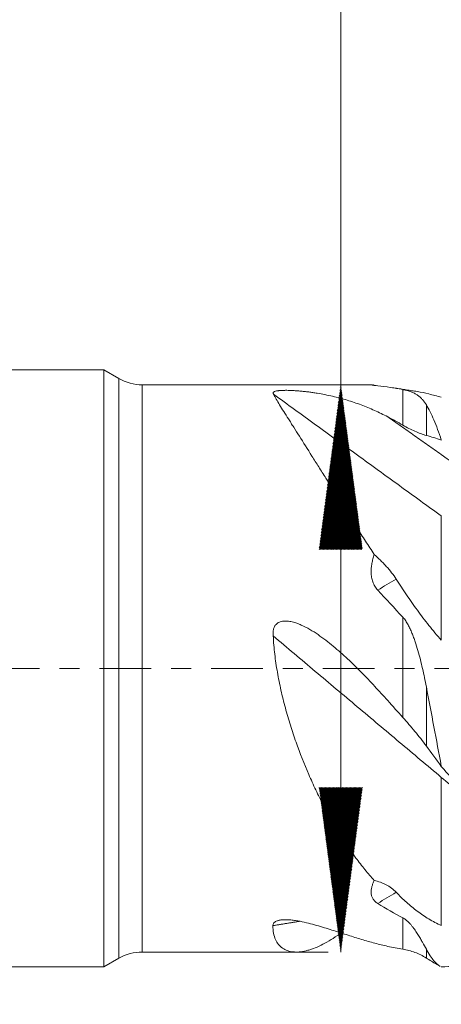
# Model space of a CAD drawing. Units: millimetres. Extents: x -59 to 88, y -62 to 35.
# Drawn here: x 1 to 9, y -7 to 14 of the extents above; entities that cross this region are included whole.
import ezdxf

# ---------------------------------------------------------------- set-up
doc = ezdxf.new("R2010")
doc.units = ezdxf.units.MM
doc.linetypes.add('CENTER', pattern=[47.5, 22, -8.5, 8.5, -8.5])
for name, color, linetype in [('1', 4, 'Continuous'), ('SK2', 7, 'Continuous'), ('SK4', 2, 'CENTER')]:
    doc.layers.add(name, color=color, linetype=linetype)
doc.styles.add('iso_b_vert', font='simplex.shx')
doc.dimstyles.get("Standard").update_dxf_attribs({"dimtxt": 0.18, "dimasz": 0.18, "dimexe": 0.18, "dimexo": 0.0625, "dimgap": 0.09, "dimtad": 1, "dimzin": 0, "dimdsep": 52, "dimtxsty": 'Standard', "dimcen": 0.09, "dimadec": 0, "dimazin": 0, "dimtfac": 1, "dimtdec": 4, "dimtofl": 0, "dimtmove": 0, "dimatfit": 3, "dimfxl": 1, "dimtolj": 1, "dimtzin": 0, "dimarcsym": 0})

# ---------------------------------------------------------------- blocks, each defined once
blk = doc.blocks.new('_U1')
at = {"layer": 'SK2', "lineweight": 13}
for p, q in [((3.112679, -7.62), (3.112679, -39.259611)), ((73.76, -7.9375), (73.76, -39.259611)), ((73.76, -37.259611), (3.112679, -37.259611))]:
    blk.add_line(p, q, dxfattribs=at)
at = {"layer": 'SK2', "lineweight": 18}
for points in [[(3.112679, -37.259611), (6.612677, -36.798828), (6.612681, -37.720395)], [(73.76, -37.259611), (70.260002, -37.720395), (70.259998, -36.798828)]]:
    blk.add_solid(points, dxfattribs=at)
at = {"layer": 'SK2', "lineweight": 18, "insert": (33.206907, -36.226978), "char_height": 3.5, "attachment_point": 7, "line_spacing_factor": 1.084337, "style": 'iso_b_vert'}
blk.add_mtext('\\W0.7468;70.65', dxfattribs=at)

msp = doc.modelspace()

# ---------------------------------------------------------------- hatches: boundary and pattern name
at = {"layer": 'SK2', "lineweight": 13}
h = msp.add_hatch(dxfattribs=at)
h.set_pattern_fill('ANSI31', color=256, scale=0.0062, style=0)
h.paths.add_polyline_path([(7.332, 6.032), (7.793, 2.532), (6.872, 2.532)])
h = msp.add_hatch(dxfattribs=at)
h.set_pattern_fill('ANSI31', color=256, scale=0.0062, style=0)
h.paths.add_polyline_path([(7.332, -6.033), (6.872, -2.533), (7.793, -2.533)])

# ---------------------------------------------------------------- linework, layer by layer
at = {"layer": '1', "lineweight": 18}
for p, q in [((2.295, 6.35), (0, 6.35)), ((2.295, 6.35), (2.295, 0)), ((2.613, 6.166), (2.295, 6.35)), ((7.995, 6.032), (3.113, 6.032)), ((2.295, 0), (2.295, -6.35)), ((3.113, -6.033), (6.395, -6.033)), ((2.295, -6.35), (2.613, -6.166)), ((0, -6.35), (2.295, -6.35)), ((9.364, -6.289), (9.444, -6.335))]:
    msp.add_line(p, q, dxfattribs=at)
at = {"layer": '1', "lineweight": 13}
for p, q in [((2.613, 6.166), (2.613, 0)), ((3.113, 0), (3.113, 6.032)), ((8.652, 5.173), (8.652, 5.93)), ((9.152, 5.605), (9.152, 4.955)), ((8.652, -1.043), (8.652, 1.089)), ((2.613, 0), (2.613, -6.166)), ((3.113, -6.033), (3.113, 0)), ((9.152, -0.392), (9.152, -1.651)), ((8.652, -5.973), (8.652, -5.306)), ((9.152, -5.974), (9.152, -6.161))]:
    msp.add_line(p, q, dxfattribs=at)
at = {"layer": '1', "lineweight": 18}
for centre, start, end in [((3.113, 7.032), 240, 270), ((3.113, -7.032), 90, 120)]:
    msp.add_arc(centre, 1, start, end, dxfattribs=at)
for points, knots in [([(8.33, 5.35), (8.238, 5.398), (8.145, 5.443), (8.003, 5.507), (7.956, 5.527), (7.86, 5.566), (7.812, 5.585), (7.667, 5.64), (7.568, 5.674), (7.367, 5.735), (7.264, 5.763), (7.105, 5.8), (7.051, 5.811), (6.941, 5.833), (6.885, 5.843), (6.799, 5.857), (6.77, 5.862), (6.711, 5.87), (6.681, 5.875), (6.62, 5.882), (6.589, 5.886), (6.527, 5.893), (6.496, 5.896), (6.432, 5.902), (6.399, 5.904), (6.35, 5.907), (6.333, 5.908), (6.299, 5.91), (6.282, 5.911), (6.23, 5.913), (6.195, 5.914), (6.151, 5.914), (6.142, 5.913), (6.125, 5.913), (6.116, 5.913), (6.089, 5.912), (6.072, 5.912), (6.047, 5.91), (6.039, 5.909), (6.023, 5.908), (6.007, 5.906), (5.992, 5.904), (5.978, 5.902), (5.971, 5.901), (5.952, 5.897), (5.942, 5.894), (5.928, 5.889), (5.924, 5.887), (5.917, 5.884), (5.91, 5.88), (5.905, 5.876), (5.901, 5.873), (5.9, 5.871), (5.896, 5.864), (5.895, 5.86), (5.894, 5.852), (5.895, 5.848), (5.898, 5.839), (5.901, 5.834), (5.904, 5.83)], [0, 0, 0, 0, 0.125, 0.125, 0.1875, 0.1875, 0.25, 0.25, 0.375, 0.375, 0.5, 0.5, 0.5625, 0.5625, 0.625, 0.625, 0.65625, 0.65625, 0.6875, 0.6875, 0.71875, 0.71875, 0.75, 0.75, 0.78125, 0.78125, 0.796875, 0.796875, 0.8125, 0.8125, 0.84375, 0.84375, 0.851563, 0.851563, 0.859375, 0.859375, 0.875, 0.875, 0.882813, 0.882813, 0.890625, 0.898438, 0.898438, 0.90625, 0.90625, 0.921875, 0.921875, 0.929688, 0.929688, 0.9375, 0.945313, 0.945313, 0.953125, 0.953125, 0.96875, 0.96875, 0.984375, 0.984375, 1, 1, 1, 1]), ([(8.118, 6.01), (8.094, 6.012), (8.074, 6.014), (8.047, 6.018), (8.039, 6.019), (8.025, 6.021), (8.018, 6.022), (8.001, 6.025), (7.993, 6.026), (7.984, 6.029), (7.982, 6.029), (7.979, 6.03), (7.978, 6.031), (7.977, 6.032), (7.978, 6.032), (7.982, 6.032), (7.983, 6.032), (7.984, 6.032)], [0, 0, 0, 0, 0.189951, 0.189951, 0.284926, 0.284926, 0.379902, 0.379902, 0.569852, 0.569852, 0.664828, 0.664828, 0.759803, 0.759803, 0.949754, 0.949754, 1, 1, 1, 1]), ([(8.004, 6.031), (8.008, 6.031), (8.013, 6.03), (8.026, 6.029), (8.036, 6.027), (8.046, 6.026)], [0, 0, 0, 0, 0.364734, 0.364734, 1, 1, 1, 1]), ([(8.652, 5.93), (8.664, 5.927), (8.674, 5.925), (8.695, 5.921), (8.704, 5.918), (8.731, 5.912), (8.748, 5.907), (8.779, 5.899), (8.793, 5.894), (8.821, 5.885), (8.834, 5.88), (8.858, 5.87), (8.87, 5.865), (8.893, 5.854), (8.904, 5.848), (8.935, 5.831), (8.955, 5.819), (8.991, 5.793), (9.008, 5.779), (9.041, 5.749), (9.056, 5.733), (9.1, 5.683), (9.127, 5.646), (9.152, 5.605)], [0, 0, 0, 0, 0.03125, 0.03125, 0.0625, 0.0625, 0.125, 0.125, 0.1875, 0.1875, 0.25, 0.25, 0.3125, 0.3125, 0.375, 0.375, 0.5, 0.5, 0.625, 0.625, 0.75, 0.75, 1, 1, 1, 1]), ([(8.899, 5.897), (8.92, 5.894), (8.941, 5.891), (9.041, 5.874), (9.122, 5.856), (9.29, 5.816), (9.378, 5.792), (9.47, 5.766)], [0, 0, 0, 0, 0.119234, 0.119234, 0.559617, 0.559617, 1, 1, 1, 1]), ([(5.904, 5.83), (5.919, 5.799), (5.938, 5.764), (5.982, 5.688), (6.006, 5.647), (6.086, 5.516), (6.149, 5.416), (6.237, 5.276), (6.256, 5.248), (6.293, 5.189), (6.312, 5.159), (6.371, 5.067), (6.411, 5.003), (6.537, 4.806), (6.626, 4.665), (6.767, 4.441), (6.815, 4.364), (6.89, 4.246), (6.915, 4.206), (6.966, 4.125), (6.991, 4.084), (7.12, 3.878), (7.227, 3.707), (7.447, 3.356), (7.561, 3.175), (7.738, 2.897), (7.798, 2.803), (7.89, 2.661), (7.921, 2.613), (7.983, 2.517), (8.014, 2.469), (8.046, 2.421)], [0, 0, 0, 0, 0.0625, 0.0625, 0.125, 0.125, 0.25, 0.25, 0.28125, 0.28125, 0.3125, 0.3125, 0.375, 0.375, 0.5, 0.5, 0.5625, 0.5625, 0.59375, 0.59375, 0.625, 0.625, 0.75, 0.75, 0.875, 0.875, 0.9375, 0.9375, 0.96875, 0.96875, 1, 1, 1, 1]), ([(9.152, 5.605), (9.206, 5.515), (9.26, 5.408), (9.366, 5.158), (9.418, 5.016), (9.47, 4.856)], [0, 0, 0, 0, 0.5, 0.5, 1, 1, 1, 1]), ([(9.152, 4.955), (9.113, 4.966), (9.073, 4.978), (8.992, 5.008), (8.91, 5.04), (8.783, 5.1), (8.696, 5.147), (8.652, 5.173)], [0, 0, 0, 0, 0.25, 0.25, 0.5, 0.75, 1, 1, 1, 1]), ([(8.118, 1.666), (8.095, 1.692), (8.074, 1.719), (8.048, 1.763), (8.04, 1.778), (8.025, 1.808), (8.019, 1.824), (8.001, 1.872), (7.993, 1.904), (7.985, 1.954), (7.982, 1.97), (7.979, 2.004), (7.978, 2.02), (7.977, 2.07), (7.978, 2.103), (7.984, 2.168), (7.989, 2.2), (8.001, 2.265), (8.008, 2.297), (8.025, 2.359), (8.035, 2.39), (8.046, 2.421)], [0, 0, 0, 0, 0.125, 0.125, 0.1875, 0.1875, 0.25, 0.25, 0.375, 0.375, 0.4375, 0.4375, 0.5, 0.5, 0.625, 0.625, 0.75, 0.75, 0.875, 0.875, 1, 1, 1, 1]), ([(8.513, 1.895), (8.451, 1.991), (8.38, 2.082), (8.281, 2.192), (8.261, 2.213), (8.219, 2.256), (8.198, 2.278), (8.134, 2.341), (8.09, 2.381), (8.046, 2.421)], [0, 0, 0, 0, 0.5, 0.5, 0.625, 0.625, 0.75, 0.75, 1, 1, 1, 1]), ([(8.513, 1.895), (8.584, 1.785), (8.657, 1.675), (8.805, 1.456), (8.882, 1.347), (9.039, 1.129), (9.121, 1.022), (9.29, 0.808), (9.378, 0.703), (9.47, 0.599)], [0, 0, 0, 0, 0.25, 0.25, 0.5, 0.5, 0.75, 0.75, 1, 1, 1, 1]), ([(8.652, 1.089), (8.664, 1.077), (8.674, 1.064), (8.695, 1.038), (8.704, 1.024), (8.731, 0.983), (8.748, 0.955), (8.779, 0.898), (8.793, 0.869), (8.821, 0.81), (8.834, 0.781), (8.858, 0.72), (8.87, 0.69), (8.893, 0.628), (8.904, 0.597), (8.935, 0.504), (8.955, 0.442), (8.991, 0.316), (9.008, 0.253), (9.041, 0.125), (9.056, 0.061), (9.1, -0.131), (9.127, -0.261), (9.152, -0.392)], [0, 0, 0, 0, 0.03125, 0.03125, 0.0625, 0.0625, 0.125, 0.125, 0.1875, 0.1875, 0.25, 0.25, 0.3125, 0.3125, 0.375, 0.375, 0.5, 0.5, 0.625, 0.625, 0.75, 0.75, 1, 1, 1, 1]), ([(8.33, -0.684), (8.239, -0.582), (8.147, -0.482), (8.007, -0.332), (7.961, -0.282), (7.866, -0.183), (7.819, -0.134), (7.675, 0.012), (7.578, 0.108), (7.379, 0.294), (7.278, 0.384), (7.121, 0.514), (7.068, 0.557), (6.96, 0.639), (6.905, 0.679), (6.793, 0.756), (6.735, 0.793), (6.616, 0.862), (6.555, 0.894), (6.462, 0.936), (6.43, 0.949), (6.366, 0.972), (6.333, 0.982), (6.282, 0.994), (6.265, 0.997), (6.231, 1.003), (6.214, 1.005), (6.179, 1.007), (6.162, 1.008), (6.136, 1.007), (6.127, 1.007), (6.11, 1.005), (6.101, 1.004), (6.076, 0.999), (6.059, 0.995), (6.034, 0.986), (6.026, 0.983), (6.01, 0.975), (5.995, 0.967), (5.981, 0.956), (5.968, 0.945), (5.962, 0.939), (5.95, 0.927), (5.944, 0.92), (5.934, 0.906), (5.93, 0.899), (5.917, 0.876), (5.911, 0.86), (5.903, 0.835), (5.901, 0.826), (5.898, 0.809), (5.896, 0.801), (5.893, 0.775), (5.892, 0.758), (5.893, 0.724), (5.894, 0.706), (5.896, 0.689)], [0, 0, 0, 0, 0.125, 0.125, 0.1875, 0.1875, 0.25, 0.25, 0.375, 0.375, 0.5, 0.5, 0.5625, 0.5625, 0.625, 0.625, 0.6875, 0.6875, 0.75, 0.75, 0.78125, 0.78125, 0.8125, 0.8125, 0.828125, 0.828125, 0.84375, 0.84375, 0.859375, 0.859375, 0.867188, 0.867188, 0.875, 0.875, 0.890625, 0.890625, 0.898438, 0.898438, 0.90625, 0.914063, 0.914063, 0.921875, 0.921875, 0.929688, 0.929688, 0.9375, 0.9375, 0.953125, 0.953125, 0.960938, 0.960938, 0.96875, 0.96875, 0.984375, 0.984375, 1, 1, 1, 1]), ([(5.896, 0.689), (5.903, 0.559), (5.914, 0.43), (5.944, 0.173), (5.963, 0.045), (6.008, -0.21), (6.033, -0.337), (6.089, -0.589), (6.121, -0.715), (6.188, -0.965), (6.224, -1.088), (6.3, -1.331), (6.34, -1.451), (6.465, -1.804), (6.555, -2.033), (6.7, -2.367), (6.75, -2.477), (6.827, -2.64), (6.853, -2.693), (6.906, -2.799), (6.932, -2.852), (7.066, -3.111), (7.178, -3.308), (7.41, -3.685), (7.53, -3.864), (7.687, -4.076), (7.718, -4.117), (7.782, -4.2), (7.879, -4.321), (7.977, -4.436), (8.044, -4.51)], [0, 0, 0, 0, 0.0625, 0.0625, 0.125, 0.125, 0.1875, 0.1875, 0.25, 0.25, 0.3125, 0.3125, 0.375, 0.375, 0.5, 0.5, 0.5625, 0.5625, 0.59375, 0.59375, 0.625, 0.625, 0.75, 0.75, 0.875, 0.875, 0.90625, 0.90625, 0.9375, 1, 1, 1, 1]), ([(9.152, -0.392), (9.206, -0.676), (9.26, -0.959), (9.366, -1.522), (9.418, -1.801), (9.47, -2.079)], [0, 0, 0, 0, 0.5, 0.5, 1, 1, 1, 1]), ([(9.152, -1.651), (9.113, -1.598), (9.073, -1.546), (8.992, -1.443), (8.951, -1.392), (8.867, -1.291), (8.783, -1.191), (8.696, -1.092), (8.652, -1.043)], [0, 0, 0, 0, 0.25, 0.25, 0.5, 0.5, 0.75, 1, 1, 1, 1]), ([(9.47, -2.087), (9.752, -2.405), (10.032, -2.71), (10.45, -3.148), (10.729, -3.434), (11.007, -3.706), (11.287, -3.97), (11.426, -4.099), (11.637, -4.287), (11.708, -4.348), (11.813, -4.439), (11.849, -4.469), (11.919, -4.528), (12.236, -4.793), (12.549, -5.03), (13.106, -5.408), (13.384, -5.576), (13.804, -5.792), (13.944, -5.859), (14.12, -5.935), (14.155, -5.949), (14.226, -5.978), (14.332, -6.02), (14.437, -6.058), (14.647, -6.13), (14.926, -6.213), (15.205, -6.27), (15.623, -6.337), (15.901, -6.356), (16.252, -6.347), (16.322, -6.343), (16.428, -6.335), (16.463, -6.332), (16.534, -6.325), (16.627, -6.315), (16.72, -6.302), (16.779, -6.292)], [0, 0, 0, 0, 0.11485, 0.11485, 0.172275, 0.2297, 0.2297, 0.287125, 0.287125, 0.315838, 0.315838, 0.330194, 0.330194, 0.34455, 0.4594, 0.4594, 0.574251, 0.574251, 0.631676, 0.631676, 0.646032, 0.646032, 0.660388, 0.689101, 0.689101, 0.746526, 0.803951, 0.803951, 0.918801, 0.918801, 0.947513, 0.947513, 0.96187, 0.96187, 0.976226, 1, 1, 1, 1]), ([(8.118, -4.999), (8.095, -4.984), (8.074, -4.968), (8.048, -4.943), (8.04, -4.934), (8.026, -4.915), (8.019, -4.906), (8.002, -4.877), (7.993, -4.856), (7.985, -4.825), (7.983, -4.815), (7.979, -4.794), (7.978, -4.783), (7.977, -4.751), (7.978, -4.73), (7.984, -4.686), (7.988, -4.664), (8, -4.62), (8.007, -4.598), (8.024, -4.554), (8.034, -4.532), (8.044, -4.51)], [0, 0, 0, 0, 0.125, 0.125, 0.1875, 0.1875, 0.25, 0.25, 0.375, 0.375, 0.4375, 0.4375, 0.5, 0.5, 0.625, 0.625, 0.75, 0.75, 0.875, 0.875, 1, 1, 1, 1]), ([(8.511, -4.762), (8.449, -4.696), (8.377, -4.643), (8.279, -4.591), (8.259, -4.581), (8.217, -4.563), (8.196, -4.555), (8.132, -4.532), (8.088, -4.52), (8.044, -4.51)], [0, 0, 0, 0, 0.5, 0.5, 0.625, 0.625, 0.75, 0.75, 1, 1, 1, 1]), ([(8.511, -4.762), (8.582, -4.837), (8.654, -4.908), (8.803, -5.042), (8.88, -5.105), (9.038, -5.224), (9.12, -5.279), (9.289, -5.381), (9.377, -5.428), (9.47, -5.47)], [0, 0, 0, 0, 0.25, 0.25, 0.5, 0.5, 0.75, 0.75, 1, 1, 1, 1]), ([(8.33, -5.912), (8.24, -5.891), (8.149, -5.869), (7.965, -5.82), (7.871, -5.793), (7.681, -5.736), (7.585, -5.706), (7.437, -5.659), (7.387, -5.643), (7.286, -5.61), (7.235, -5.594), (7.131, -5.561), (7.078, -5.544), (6.971, -5.511), (6.917, -5.494), (6.806, -5.462), (6.749, -5.446), (6.633, -5.416), (6.573, -5.402), (6.482, -5.382), (6.451, -5.376), (6.387, -5.365), (6.355, -5.36), (6.289, -5.352), (6.256, -5.349), (6.206, -5.346), (6.189, -5.345), (6.155, -5.345), (6.138, -5.345), (6.104, -5.346), (6.087, -5.347), (6.062, -5.35), (6.053, -5.351), (6.037, -5.354), (6.021, -5.357), (6.006, -5.361), (5.992, -5.365), (5.985, -5.367), (5.964, -5.374), (5.952, -5.38), (5.931, -5.392), (5.923, -5.399), (5.912, -5.409), (5.909, -5.412), (5.904, -5.42), (5.901, -5.423), (5.895, -5.434), (5.893, -5.442), (5.891, -5.456), (5.89, -5.464), (5.891, -5.471)], [0, 0, 0, 0, 0.125, 0.125, 0.25, 0.25, 0.375, 0.375, 0.4375, 0.4375, 0.5, 0.5, 0.5625, 0.5625, 0.625, 0.625, 0.6875, 0.6875, 0.75, 0.75, 0.78125, 0.78125, 0.8125, 0.8125, 0.84375, 0.84375, 0.859375, 0.859375, 0.875, 0.875, 0.890625, 0.890625, 0.898438, 0.898438, 0.90625, 0.914063, 0.914063, 0.921875, 0.921875, 0.9375, 0.9375, 0.953125, 0.953125, 0.960938, 0.960938, 0.96875, 0.96875, 0.984375, 0.984375, 1, 1, 1, 1]), ([(8.652, -5.306), (8.664, -5.312), (8.674, -5.319), (8.695, -5.332), (8.704, -5.339), (8.731, -5.36), (8.748, -5.374), (8.779, -5.403), (8.793, -5.418), (8.821, -5.449), (8.834, -5.464), (8.858, -5.494), (8.87, -5.509), (8.893, -5.54), (8.904, -5.555), (8.935, -5.6), (8.955, -5.63), (8.991, -5.688), (9.008, -5.717), (9.041, -5.772), (9.056, -5.799), (9.1, -5.878), (9.127, -5.928), (9.152, -5.974)], [0, 0, 0, 0, 0.03125, 0.03125, 0.0625, 0.0625, 0.125, 0.125, 0.1875, 0.1875, 0.25, 0.25, 0.3125, 0.3125, 0.375, 0.375, 0.5, 0.5, 0.625, 0.625, 0.75, 0.75, 1, 1, 1, 1]), ([(5.891, -5.471), (5.889, -5.529), (5.894, -5.583), (5.912, -5.681), (5.926, -5.725), (5.961, -5.805), (5.983, -5.84), (6.022, -5.887), (6.036, -5.901), (6.065, -5.928), (6.08, -5.94), (6.128, -5.973), (6.163, -5.99), (6.238, -6.016), (6.277, -6.025), (6.403, -6.038), (6.495, -6.03), (6.608, -6.003), (6.633, -5.996), (6.684, -5.981), (6.775, -5.95), (6.857, -5.915), (7.023, -5.833), (7.14, -5.765), (7.284, -5.667), (7.307, -5.651), (7.33, -5.634)], [0, 0, 0, 0, 0.080818, 0.080818, 0.161636, 0.161636, 0.242454, 0.242454, 0.282863, 0.282863, 0.323271, 0.323271, 0.404089, 0.404089, 0.484907, 0.484907, 0.646543, 0.646543, 0.666747, 0.686952, 0.727361, 0.808179, 0.808179, 0.969814, 0.969814, 1, 1, 1, 1]), ([(9.152, -6.161), (9.113, -6.136), (9.073, -6.114), (8.992, -6.074), (8.951, -6.056), (8.867, -6.025), (8.783, -5.998), (8.696, -5.98), (8.652, -5.973)], [0, 0, 0, 0, 0.25, 0.25, 0.5, 0.5, 0.75, 1, 1, 1, 1]), ([(9.152, -5.974), (9.206, -6.074), (9.26, -6.156), (9.358, -6.271), (9.403, -6.311), (9.447, -6.337)], [0, 0, 0, 0, 0.539356, 0.539356, 1, 1, 1, 1])]:
    msp.add_open_spline(points, degree=3, knots=knots, dxfattribs=at)
for points, degree in [([(8.118, 6.01), (8.294, 5.993), (8.472, 5.966), (8.652, 5.93)], 3), ([(8.902, 5.897), (8.429, 5.97)], 1), ([(9.47, 3.241), (5.904, 5.83)], 1), ([(9.47, 4.549), (8.33, 5.35)], 1), ([(8.652, 5.173), (8.545, 5.235), (8.438, 5.295), (8.33, 5.35)], 3), ([(9.47, 4.852), (9.365, 4.891), (9.259, 4.926), (9.152, 4.955)], 3), ([(13.451, 0.775), (12.124, 2.234), (10.797, 3.617), (9.47, 4.549)], 3), ([(8.118, 1.666), (8.294, 1.476), (8.472, 1.283), (8.652, 1.089)], 3), ([(9.47, -2.318), (5.896, 0.689)], 1), ([(8.652, -1.043), (8.545, -0.924), (8.438, -0.804), (8.33, -0.684)], 3), ([(9.47, -2.086), (9.365, -1.94), (9.259, -1.795), (9.152, -1.651)], 3), ([(10.229, -2.926), (9.976, -2.734), (9.723, -2.531), (9.47, -2.318)], 3), ([(8.118, -4.999), (8.294, -5.11), (8.472, -5.212), (8.652, -5.306)], 3), ([(6.451, -5.381), (5.891, -5.471)], 1), ([(8.652, -5.973), (8.545, -5.956), (8.438, -5.936), (8.33, -5.912)], 3), ([(9.366, -6.29), (9.295, -6.249), (9.224, -6.206), (9.152, -6.161)], 3), ([(9.47, -6.35), (9.677, -6.344), (9.883, -6.324), (10.087, -6.291)], 3), ([(9.47, -6.349), (9.47, -6.349), (9.47, -6.349), (9.47, -6.35)], 3)]:
    msp.add_open_spline(points, degree=degree, dxfattribs=at)
at = {"layer": '1', "lineweight": 13}
for points in [[(9.47, 0.6), (9.47, 1.082), (9.47, 1.546), (9.47, 2.429), (9.47, 2.848), (9.47, 3.241)], [(9.47, -5.47), (9.47, -4.99), (9.47, -4.485), (9.47, -3.431), (9.47, -2.883), (9.47, -2.318)]]:
    msp.add_open_spline(points, degree=3, knots=[0, 0, 0, 0, 0.5, 0.5, 1, 1, 1, 1], dxfattribs=at)
for points in [[(8.118, 1.666), (8.249, 1.745), (8.381, 1.821), (8.513, 1.895)], [(8.118, -4.999), (8.248, -4.92), (8.379, -4.841), (8.511, -4.762)]]:
    msp.add_open_spline(points, degree=3, dxfattribs=at)
at = {"layer": 'SK2', "lineweight": 13}
for p, q in [((7.332, -6.033), (7.332, 34.737)), ((7.065, 6.032), (5.332, 6.032)), ((7.065, -6.033), (5.332, -6.033))]:
    msp.add_line(p, q, dxfattribs=at)
at = {"layer": 'SK4', "lineweight": 18, "ltscale": 0.05}
msp.add_line((-45.3, 0), (73.76, 0), dxfattribs=at)

# ---------------------------------------------------------------- dimensions: what is measured, and where the dimension line sits
at = {"layer": 'SK2', "lineweight": 18}
dim = msp.add_linear_dim(base=(3.113, -37.26), p1=(73.76, -6.35), p2=(3.113, -6.033), dimstyle='Standard', override={"dimtxt": 3.5, "dimasz": 3.5, "dimexe": 2, "dimexo": 1.5875, "dimgap": 1.75, "dimtad": 1, "dimtih": 1, "dimtoh": 0, "dimdec": 2, "dimlfac": 1, "dimzin": 8, "dimdsep": 46, "dimlunit": 2, "dimpost": '<>', "dimtxsty": 'iso_b_vert', "dimsah": 1, "dimse1": 0, "dimse2": 0, "dimsd1": 0, "dimsd2": 0, "dimclrd": 2, "dimclre": 2, "dimclrt": 2, "dimtol": 0, "dimtm": -0.1, "dimtfac": 1, "dimtdec": 2, "dimtofl": 1, "dimtmove": 0, "dimtzin": 8, "dimlwd": 13, "dimlwe": 13}, dxfattribs=at)
dim.commit()
dim.dimension.update_dxf_attribs({"geometry": '_U1', "text_midpoint": (38.436, -37.26)})

doc.saveas('drawing.dxf')
